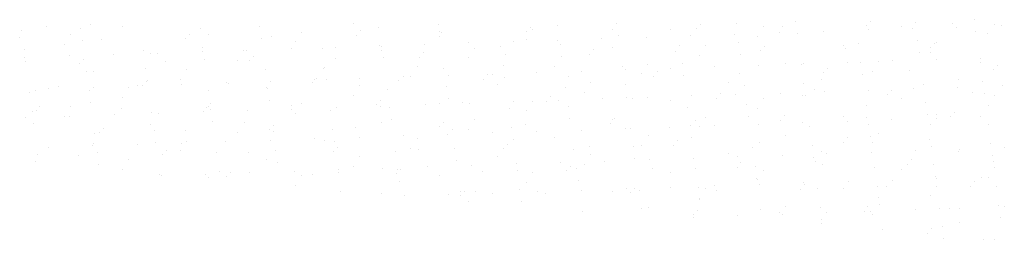
# Paper-space layout 'Layout1' of a CAD drawing. Extents: x -777619 to 1063124, y -3207 to 2551732.
# Drawn here: x 667743 to 667779, y 2551292 to 2551300 of the extents above; entities that cross this region are included whole.
import ezdxf

# ---------------------------------------------------------------- set-up
doc = ezdxf.new("R2010")
doc.units = 0
doc.header["$LTSCALE"] = 2
doc.layers.get('0').update_dxf_attribs({"color": 1, "linetype": 'CONTINUOUS'})
doc.layers.add('TX2', color=2, linetype='CONTINUOUS')

# ---------------------------------------------------------------- blocks, each defined once
blk = doc.blocks.new('*X')
at = {"color": 0}
for p, q in [((184318.147, 678557.836), (184318.147, 678557.836)), ((184319.126, 678557.835), (184319.126, 678557.835)), ((184320.475, 678557.859), (184320.475, 678557.859)), ((184308.066, 678557.715), (184308.066, 678557.715)), ((184308.389, 678557.771), (184308.389, 678557.771)), ((184308.838, 678557.747), (184308.838, 678557.747)), ((184308.967, 678557.79), (184308.967, 678557.79)), ((184309.376, 678557.776), (184309.376, 678557.776)), ((184310.393, 678557.737), (184310.393, 678557.737)), ((184311.165, 678557.77), (184311.165, 678557.77)), ((184312.383, 678557.811), (184312.383, 678557.811)), ((184312.475, 678557.712), (184312.475, 678557.712)), ((184312.72, 678557.759), (184312.72, 678557.759)), ((184313.493, 678557.792), (184313.493, 678557.792)), ((184313.506, 678557.701), (184313.506, 678557.701)), ((184314.692, 678557.753), (184314.692, 678557.753)), ((184314.719, 678557.73), (184314.719, 678557.73)), ((184315.048, 678557.781), (184315.048, 678557.781)), ((184315.758, 678557.727), (184315.758, 678557.727)), ((184315.82, 678557.814), (184315.82, 678557.814)), ((184316.513, 678557.735), (184316.513, 678557.735)), ((184316.858, 678557.739), (184316.858, 678557.739)), ((184316.909, 678557.794), (184316.909, 678557.794)), ((184317.375, 678557.804), (184317.375, 678557.804)), ((184317.725, 678557.765), (184317.725, 678557.765)), ((184317.975, 678557.768), (184317.975, 678557.768)), ((184318.513, 678557.706), (184318.513, 678557.706)), ((184319.075, 678557.78), (184319.075, 678557.78)), ((184319.091, 678557.725), (184319.091, 678557.725)), ((184319.52, 678557.77), (184319.52, 678557.77)), ((184319.669, 678557.744), (184319.669, 678557.744)), ((184319.702, 678557.826), (184319.702, 678557.826)), ((184320.192, 678557.809), (184320.192, 678557.809)), ((184320.247, 678557.763), (184320.247, 678557.763)), ((184320.495, 678557.702), (184320.495, 678557.702)), ((184320.732, 678557.8), (184320.732, 678557.8)), ((184320.825, 678557.782), (184320.825, 678557.782)), ((184308.041, 678557.63), (184308.041, 678557.63)), ((184308.705, 678557.66), (184308.705, 678557.66)), ((184308.859, 678557.591), (184308.859, 678557.591)), ((184309.107, 678557.604), (184309.107, 678557.604)), ((184310.207, 678557.616), (184310.207, 678557.616)), ((184310.258, 678557.671), (184310.258, 678557.671)), ((184310.5, 678557.666), (184310.5, 678557.666)), ((184311.186, 678557.613), (184311.186, 678557.613)), ((184311.324, 678557.645), (184311.324, 678557.645)), ((184311.712, 678557.695), (184311.712, 678557.695)), ((184312.424, 678557.657), (184312.424, 678557.657)), ((184313.513, 678557.636), (184313.513, 678557.636)), ((184313.541, 678557.686), (184313.541, 678557.686)), ((184314.467, 678557.574), (184314.467, 678557.574)), ((184314.638, 678557.603), (184314.638, 678557.603)), ((184314.641, 678557.698), (184314.641, 678557.698)), ((184315.045, 678557.593), (184315.045, 678557.593)), ((184315.623, 678557.611), (184315.623, 678557.611)), ((184315.841, 678557.658), (184315.841, 678557.658)), ((184316.201, 678557.63), (184316.201, 678557.63)), ((184316.779, 678557.649), (184316.779, 678557.649)), ((184317.357, 678557.668), (184317.357, 678557.668)), ((184317.645, 678557.638), (184317.645, 678557.638)), ((184317.935, 678557.687), (184317.935, 678557.687)), ((184318.168, 678557.68), (184318.168, 678557.68)), ((184319.734, 678557.582), (184319.734, 678557.582)), ((184320.651, 678557.673), (184320.651, 678557.673)), ((184308.098, 678557.471), (184308.098, 678557.471)), ((184308.625, 678557.533), (184308.625, 678557.533)), ((184309.653, 678557.46), (184309.653, 678557.46)), ((184310.425, 678557.493), (184310.425, 678557.493)), ((184310.961, 678557.452), (184310.961, 678557.452)), ((184310.998, 678557.46), (184310.998, 678557.46)), ((184311.576, 678557.479), (184311.576, 678557.479)), ((184311.631, 678557.568), (184311.631, 678557.568)), ((184311.98, 678557.483), (184311.98, 678557.483)), ((184312.154, 678557.498), (184312.154, 678557.498)), ((184312.733, 678557.517), (184312.733, 678557.517)), ((184312.752, 678557.515), (184312.752, 678557.515)), ((184312.755, 678557.458), (184312.755, 678557.458)), ((184313.311, 678557.536), (184313.311, 678557.536)), ((184313.889, 678557.555), (184313.889, 678557.555)), ((184313.967, 678557.487), (184313.967, 678557.487)), ((184314.307, 678557.505), (184314.307, 678557.505)), ((184315.08, 678557.538), (184315.08, 678557.538)), ((184315.519, 678557.466), (184315.519, 678557.466)), ((184315.762, 678557.493), (184315.762, 678557.493)), ((184316.635, 678557.527), (184316.635, 678557.527)), ((184316.974, 678557.522), (184316.974, 678557.522)), ((184317.407, 678557.56), (184317.407, 678557.56)), ((184317.685, 678557.452), (184317.685, 678557.452)), ((184317.736, 678557.507), (184317.736, 678557.507)), ((184318.768, 678557.528), (184318.768, 678557.528)), ((184318.801, 678557.481), (184318.801, 678557.481)), ((184318.962, 678557.549), (184318.962, 678557.549)), ((184319.902, 678557.493), (184319.902, 678557.493)), ((184319.952, 678557.548), (184319.952, 678557.548)), ((184319.981, 678557.557), (184319.981, 678557.557)), ((184308.108, 678557.366), (184308.108, 678557.366)), ((184308.686, 678557.385), (184308.686, 678557.385)), ((184308.868, 678557.343), (184308.868, 678557.343)), ((184309.264, 678557.404), (184309.264, 678557.404)), ((184309.749, 678557.423), (184309.749, 678557.423)), ((184309.842, 678557.422), (184309.842, 678557.422)), ((184309.934, 678557.317), (184309.934, 678557.317)), ((184310.42, 678557.441), (184310.42, 678557.441)), ((184310.446, 678557.337), (184310.446, 678557.337)), ((184310.88, 678557.326), (184310.88, 678557.326)), ((184311.034, 678557.329), (184311.034, 678557.329)), ((184311.085, 678557.384), (184311.085, 678557.384)), ((184312.151, 678557.358), (184312.151, 678557.358)), ((184312.773, 678557.359), (184312.773, 678557.359)), ((184313.251, 678557.37), (184313.251, 678557.37)), ((184313.302, 678557.425), (184313.302, 678557.425)), ((184313.887, 678557.361), (184313.887, 678557.361)), ((184314.368, 678557.399), (184314.368, 678557.399)), ((184315.1, 678557.381), (184315.1, 678557.381)), ((184315.468, 678557.411), (184315.468, 678557.411)), ((184316.585, 678557.44), (184316.585, 678557.44)), ((184316.893, 678557.396), (184316.893, 678557.396)), ((184317.428, 678557.404), (184317.428, 678557.404)), ((184319.402, 678557.32), (184319.402, 678557.32)), ((184319.755, 678557.426), (184319.755, 678557.426)), ((184319.9, 678557.431), (184319.9, 678557.431)), ((184319.98, 678557.339), (184319.98, 678557.339)), ((184320.558, 678557.358), (184320.558, 678557.358)), ((184308.118, 678557.315), (184308.118, 678557.315)), ((184308.817, 678557.288), (184308.817, 678557.288)), ((184309.685, 678557.216), (184309.685, 678557.216)), ((184310.21, 678557.21), (184310.21, 678557.21)), ((184311.24, 678557.206), (184311.24, 678557.206)), ((184312.004, 678557.216), (184312.004, 678557.216)), ((184312.012, 678557.239), (184312.012, 678557.239)), ((184313.216, 678557.245), (184313.216, 678557.245)), ((184313.567, 678557.228), (184313.567, 678557.228)), ((184314.339, 678557.261), (184314.339, 678557.261)), ((184315.011, 678557.251), (184315.011, 678557.251)), ((184315.355, 678557.188), (184315.355, 678557.188)), ((184315.894, 678557.25), (184315.894, 678557.25)), ((184315.933, 678557.207), (184315.933, 678557.207)), ((184316.223, 678557.28), (184316.223, 678557.28)), ((184316.511, 678557.226), (184316.511, 678557.226)), ((184316.667, 678557.283), (184316.667, 678557.283)), ((184317.089, 678557.245), (184317.089, 678557.245)), ((184317.667, 678557.264), (184317.667, 678557.264)), ((184318.017, 678557.286), (184318.017, 678557.286)), ((184318.222, 678557.273), (184318.222, 678557.273)), ((184318.245, 678557.282), (184318.245, 678557.282)), ((184318.562, 678557.22), (184318.562, 678557.22)), ((184318.823, 678557.301), (184318.823, 678557.301)), ((184318.994, 678557.305), (184318.994, 678557.305)), ((184319.149, 678557.188), (184319.149, 678557.188)), ((184319.229, 678557.315), (184319.229, 678557.315)), ((184319.628, 678557.195), (184319.628, 678557.195)), ((184320.549, 678557.295), (184320.549, 678557.295)), ((184320.729, 678557.206), (184320.729, 678557.206)), ((184320.779, 678557.261), (184320.779, 678557.261)), ((184308.912, 678557.184), (184308.912, 678557.184)), ((184308.997, 678557.181), (184308.997, 678557.181)), ((184309.705, 678557.06), (184309.705, 678557.06)), ((184310.129, 678557.084), (184310.129, 678557.084)), ((184311.887, 678557.075), (184311.887, 678557.075)), ((184311.912, 678557.097), (184311.912, 678557.097)), ((184312.033, 678557.083), (184312.033, 678557.083)), ((184312.465, 678557.093), (184312.465, 678557.093)), ((184312.977, 678557.072), (184312.977, 678557.072)), ((184313.043, 678557.112), (184313.043, 678557.112)), ((184313.136, 678557.119), (184313.136, 678557.119)), ((184313.621, 678557.131), (184313.621, 678557.131)), ((184314.078, 678557.083), (184314.078, 678557.083)), ((184314.128, 678557.138), (184314.128, 678557.138)), ((184314.199, 678557.15), (184314.199, 678557.15)), ((184314.36, 678557.105), (184314.36, 678557.105)), ((184314.777, 678557.169), (184314.777, 678557.169)), ((184315.194, 678557.113), (184315.194, 678557.113)), ((184316.142, 678557.154), (184316.142, 678557.154)), ((184316.295, 678557.124), (184316.295, 678557.124)), ((184316.345, 678557.179), (184316.345, 678557.179)), ((184316.687, 678557.127), (184316.687, 678557.127)), ((184317.411, 678557.154), (184317.411, 678557.154)), ((184318.478, 678557.073), (184318.478, 678557.073)), ((184318.512, 678557.165), (184318.512, 678557.165)), ((184319.015, 678557.149), (184319.015, 678557.149)), ((184320.273, 678557.078), (184320.273, 678557.078)), ((184308.246, 678556.939), (184308.246, 678556.939)), ((184308.419, 678556.961), (184308.419, 678556.961)), ((184308.544, 678556.99), (184308.544, 678556.99)), ((184308.944, 678556.94), (184308.944, 678556.94)), ((184308.997, 678556.98), (184308.997, 678556.98)), ((184309.458, 678556.968), (184309.458, 678556.968)), ((184309.575, 678556.999), (184309.575, 678556.999)), ((184309.644, 678557.001), (184309.644, 678557.001)), ((184309.695, 678557.056), (184309.695, 678557.056)), ((184310.153, 678557.018), (184310.153, 678557.018)), ((184310.731, 678557.037), (184310.731, 678557.037)), ((184310.76, 678557.031), (184310.76, 678557.031)), ((184311.253, 678556.974), (184311.253, 678556.974)), ((184311.272, 678556.962), (184311.272, 678556.962)), ((184311.309, 678557.056), (184311.309, 678557.056)), ((184311.861, 678557.042), (184311.861, 678557.042)), ((184312.465, 678557.003), (184312.465, 678557.003)), ((184312.827, 678556.952), (184312.827, 678556.952)), ((184313.599, 678556.984), (184313.599, 678556.984)), ((184314.259, 678557.009), (184314.259, 678557.009)), ((184315.154, 678556.974), (184315.154, 678556.974)), ((184315.472, 678557.038), (184315.472, 678557.038)), ((184315.926, 678557.007), (184315.926, 678557.007)), ((184317.266, 678557.044), (184317.266, 678557.044)), ((184317.481, 678556.996), (184317.481, 678556.996)), ((184318.254, 678557.029), (184318.254, 678557.029)), ((184318.398, 678556.946), (184318.398, 678556.946)), ((184319.101, 678556.94), (184319.101, 678556.94)), ((184319.389, 678556.934), (184319.389, 678556.934)), ((184319.679, 678556.958), (184319.679, 678556.958)), ((184319.808, 678557.018), (184319.808, 678557.018)), ((184320.257, 678556.977), (184320.257, 678556.977)), ((184320.581, 678557.051), (184320.581, 678557.051)), ((184320.835, 678556.996), (184320.835, 678556.996)), ((184308.172, 678556.907), (184308.172, 678556.907)), ((184309.378, 678556.841), (184309.378, 678556.841)), ((184310.499, 678556.929), (184310.499, 678556.929)), ((184311.292, 678556.806), (184311.292, 678556.806)), ((184312.384, 678556.876), (184312.384, 678556.876)), ((184312.738, 678556.811), (184312.738, 678556.811)), ((184313.62, 678556.828), (184313.62, 678556.828)), ((184314.955, 678556.852), (184314.955, 678556.852)), ((184315.055, 678556.807), (184315.055, 678556.807)), ((184315.391, 678556.911), (184315.391, 678556.911)), ((184315.633, 678556.826), (184315.633, 678556.826)), ((184315.947, 678556.85), (184315.947, 678556.85)), ((184316.021, 678556.826), (184316.021, 678556.826)), ((184316.211, 678556.845), (184316.211, 678556.845)), ((184316.789, 678556.864), (184316.789, 678556.864)), ((184317.121, 678556.837), (184317.121, 678556.837)), ((184317.172, 678556.893), (184317.172, 678556.893)), ((184317.367, 678556.883), (184317.367, 678556.883)), ((184317.727, 678556.83), (184317.727, 678556.83)), ((184317.945, 678556.902), (184317.945, 678556.902)), ((184318.238, 678556.867), (184318.238, 678556.867)), ((184318.274, 678556.873), (184318.274, 678556.873)), ((184318.523, 678556.921), (184318.523, 678556.921)), ((184319.338, 678556.878), (184319.338, 678556.878)), ((184319.521, 678556.836), (184319.521, 678556.836)), ((184320.455, 678556.908), (184320.455, 678556.908)), ((184320.601, 678556.895), (184320.601, 678556.895)), ((184320.734, 678556.865), (184320.734, 678556.865)), ((184308.304, 678556.729), (184308.304, 678556.729)), ((184308.707, 678556.726), (184308.707, 678556.726)), ((184308.965, 678556.784), (184308.965, 678556.784)), ((184309.37, 678556.703), (184309.37, 678556.703)), ((184310.471, 678556.714), (184310.471, 678556.714)), ((184310.501, 678556.731), (184310.501, 678556.731)), ((184310.521, 678556.77), (184310.521, 678556.77)), ((184310.531, 678556.685), (184310.531, 678556.685)), ((184311.008, 678556.675), (184311.008, 678556.675)), ((184311.586, 678556.694), (184311.586, 678556.694)), ((184311.587, 678556.744), (184311.587, 678556.744)), ((184311.714, 678556.761), (184311.714, 678556.761)), ((184312.086, 678556.675), (184312.086, 678556.675)), ((184312.165, 678556.713), (184312.165, 678556.713)), ((184312.688, 678556.755), (184312.688, 678556.755)), ((184312.743, 678556.732), (184312.743, 678556.732)), ((184312.859, 678556.708), (184312.859, 678556.708)), ((184313.321, 678556.751), (184313.321, 678556.751)), ((184313.508, 678556.766), (184313.508, 678556.766)), ((184313.804, 678556.785), (184313.804, 678556.785)), ((184313.899, 678556.769), (184313.899, 678556.769)), ((184314.414, 678556.697), (184314.414, 678556.697)), ((184314.477, 678556.788), (184314.477, 678556.788)), ((184314.72, 678556.795), (184314.72, 678556.795)), ((184314.905, 678556.796), (184314.905, 678556.796)), ((184315.186, 678556.73), (184315.186, 678556.73)), ((184316.515, 678556.801), (184316.515, 678556.801)), ((184316.741, 678556.72), (184316.741, 678556.72)), ((184317.513, 678556.752), (184317.513, 678556.752)), ((184317.646, 678556.704), (184317.646, 678556.704)), ((184319.068, 678556.742), (184319.068, 678556.742)), ((184319.841, 678556.775), (184319.841, 678556.775)), ((184320.653, 678556.739), (184320.653, 678556.739)), ((184308.118, 678556.58), (184308.118, 678556.58)), ((184308.204, 678556.663), (184308.204, 678556.663)), ((184308.254, 678556.673), (184308.254, 678556.673)), ((184308.627, 678556.599), (184308.627, 678556.599)), ((184308.696, 678556.599), (184308.696, 678556.599)), ((184309.274, 678556.618), (184309.274, 678556.618)), ((184309.759, 678556.653), (184309.759, 678556.653)), ((184309.852, 678556.637), (184309.852, 678556.637)), ((184310.43, 678556.656), (184310.43, 678556.656)), ((184311.633, 678556.634), (184311.633, 678556.634)), ((184312.879, 678556.552), (184312.879, 678556.552)), ((184313.969, 678556.553), (184313.969, 678556.553)), ((184314.64, 678556.669), (184314.64, 678556.669)), ((184315.207, 678556.574), (184315.207, 678556.574)), ((184315.763, 678556.559), (184315.763, 678556.559)), ((184315.782, 678556.565), (184315.782, 678556.565)), ((184316.976, 678556.588), (184316.976, 678556.588)), ((184317.534, 678556.596), (184317.534, 678556.596)), ((184317.948, 678556.55), (184317.948, 678556.55)), ((184317.999, 678556.606), (184317.999, 678556.606)), ((184318.77, 678556.594), (184318.77, 678556.594)), ((184319.065, 678556.58), (184319.065, 678556.58)), ((184319.398, 678556.553), (184319.398, 678556.553)), ((184319.861, 678556.618), (184319.861, 678556.618)), ((184319.976, 678556.572), (184319.976, 678556.572)), ((184319.982, 678556.623), (184319.982, 678556.623)), ((184320.165, 678556.591), (184320.165, 678556.591)), ((184320.216, 678556.647), (184320.216, 678556.647)), ((184320.554, 678556.591), (184320.554, 678556.591)), ((184308.225, 678556.507), (184308.225, 678556.507)), ((184309.131, 678556.442), (184309.131, 678556.442)), ((184309.75, 678556.489), (184309.75, 678556.489)), ((184310.552, 678556.529), (184310.552, 678556.529)), ((184310.963, 678556.518), (184310.963, 678556.518)), ((184311.297, 678556.427), (184311.297, 678556.427)), ((184311.348, 678556.483), (184311.348, 678556.483)), ((184312.118, 678556.431), (184312.118, 678556.431)), ((184312.414, 678556.457), (184312.414, 678556.457)), ((184312.757, 678556.524), (184312.757, 678556.524)), ((184313.514, 678556.468), (184313.514, 678556.468)), ((184313.565, 678556.524), (184313.565, 678556.524)), ((184313.673, 678556.421), (184313.673, 678556.421)), ((184313.889, 678556.427), (184313.889, 678556.427)), ((184314.446, 678556.453), (184314.446, 678556.453)), ((184314.631, 678556.498), (184314.631, 678556.498)), ((184315.352, 678556.42), (184315.352, 678556.42)), ((184315.731, 678556.509), (184315.731, 678556.509)), ((184315.93, 678556.439), (184315.93, 678556.439)), ((184316.001, 678556.443), (184316.001, 678556.443)), ((184316.508, 678556.458), (184316.508, 678556.458)), ((184316.773, 678556.476), (184316.773, 678556.476)), ((184316.848, 678556.539), (184316.848, 678556.539)), ((184316.895, 678556.462), (184316.895, 678556.462)), ((184317.086, 678556.477), (184317.086, 678556.477)), ((184317.664, 678556.496), (184317.664, 678556.496)), ((184318.242, 678556.515), (184318.242, 678556.515)), ((184318.328, 678556.465), (184318.328, 678556.465)), ((184318.82, 678556.534), (184318.82, 678556.534)), ((184319.1, 678556.498), (184319.1, 678556.498)), ((184319.902, 678556.496), (184319.902, 678556.496)), ((184320.655, 678556.487), (184320.655, 678556.487)), ((184309.019, 678556.376), (184309.019, 678556.376)), ((184309.08, 678556.386), (184309.08, 678556.386)), ((184309.791, 678556.409), (184309.791, 678556.409)), ((184310.197, 678556.416), (184310.197, 678556.416)), ((184310.882, 678556.392), (184310.882, 678556.392)), ((184311.346, 678556.398), (184311.346, 678556.398)), ((184311.883, 678556.307), (184311.883, 678556.307)), ((184312.461, 678556.326), (184312.461, 678556.326)), ((184313.039, 678556.345), (184313.039, 678556.345)), ((184313.218, 678556.311), (184313.218, 678556.311)), ((184313.617, 678556.364), (184313.617, 678556.364)), ((184314.195, 678556.383), (184314.195, 678556.383)), ((184314.466, 678556.297), (184314.466, 678556.297)), ((184314.773, 678556.402), (184314.773, 678556.402)), ((184315.012, 678556.317), (184315.012, 678556.317)), ((184316.225, 678556.346), (184316.225, 678556.346)), ((184316.794, 678556.32), (184316.794, 678556.32)), ((184318.019, 678556.352), (184318.019, 678556.352)), ((184318.826, 678556.319), (184318.826, 678556.319)), ((184319.121, 678556.342), (184319.121, 678556.342)), ((184319.231, 678556.381), (184319.231, 678556.381)), ((184319.892, 678556.293), (184319.892, 678556.293)), ((184308.415, 678556.194), (184308.415, 678556.194)), ((184308.993, 678556.213), (184308.993, 678556.213)), ((184308.999, 678556.247), (184308.999, 678556.247)), ((184309.571, 678556.232), (184309.571, 678556.232)), ((184309.812, 678556.253), (184309.812, 678556.253)), ((184310.149, 678556.25), (184310.149, 678556.25)), ((184310.211, 678556.276), (184310.211, 678556.276)), ((184310.727, 678556.269), (184310.727, 678556.269)), ((184311.305, 678556.288), (184311.305, 678556.288)), ((184312.006, 678556.282), (184312.006, 678556.282)), ((184312.139, 678556.275), (184312.139, 678556.275)), ((184312.175, 678556.196), (184312.175, 678556.196)), ((184313.137, 678556.184), (184313.137, 678556.184)), ((184313.241, 678556.17), (184313.241, 678556.17)), ((184313.705, 678556.177), (184313.705, 678556.177)), ((184314.341, 678556.181), (184314.341, 678556.181)), ((184314.392, 678556.237), (184314.392, 678556.237)), ((184315.26, 678556.166), (184315.26, 678556.166)), ((184315.458, 678556.211), (184315.458, 678556.211)), ((184316.033, 678556.199), (184316.033, 678556.199)), ((184316.144, 678556.219), (184316.144, 678556.219)), ((184316.558, 678556.222), (184316.558, 678556.222)), ((184316.609, 678556.278), (184316.609, 678556.278)), ((184317.588, 678556.189), (184317.588, 678556.189)), ((184317.675, 678556.252), (184317.675, 678556.252)), ((184318.36, 678556.221), (184318.36, 678556.221)), ((184318.775, 678556.263), (184318.775, 678556.263)), ((184319.151, 678556.254), (184319.151, 678556.254)), ((184319.915, 678556.211), (184319.915, 678556.211)), ((184320.286, 678556.167), (184320.286, 678556.167)), ((184320.687, 678556.244), (184320.687, 678556.244)), ((184320.864, 678556.186), (184320.864, 678556.186)), ((184308.278, 678556.1), (184308.278, 678556.1)), ((184308.807, 678556.088), (184308.807, 678556.088)), ((184309.051, 678556.132), (184309.051, 678556.132)), ((184309.46, 678556.034), (184309.46, 678556.034)), ((184309.907, 678556.099), (184309.907, 678556.099)), ((184309.958, 678556.155), (184309.958, 678556.155)), ((184310.131, 678556.149), (184310.131, 678556.149)), ((184310.606, 678556.122), (184310.606, 678556.122)), ((184311.024, 678556.129), (184311.024, 678556.129)), ((184311.254, 678556.039), (184311.254, 678556.039)), ((184311.378, 678556.155), (184311.378, 678556.155)), ((184312.124, 678556.14), (184312.124, 678556.14)), ((184312.467, 678556.069), (184312.467, 678556.069)), ((184312.933, 678556.144), (184312.933, 678556.144)), ((184314.261, 678556.074), (184314.261, 678556.074)), ((184315.473, 678556.103), (184315.473, 678556.103)), ((184316.053, 678556.043), (184316.053, 678556.043)), ((184316.24, 678556.035), (184316.24, 678556.035)), ((184316.818, 678556.054), (184316.818, 678556.054)), ((184317.268, 678556.109), (184317.268, 678556.109)), ((184317.396, 678556.073), (184317.396, 678556.073)), ((184317.974, 678556.091), (184317.974, 678556.091)), ((184318.381, 678556.065), (184318.381, 678556.065)), ((184318.48, 678556.138), (184318.48, 678556.138)), ((184318.552, 678556.11), (184318.552, 678556.11)), ((184319.13, 678556.129), (184319.13, 678556.129)), ((184319.708, 678556.148), (184319.708, 678556.148)), ((184320.274, 678556.144), (184320.274, 678556.144)), ((184320.708, 678556.087), (184320.708, 678556.087)), ((184308.248, 678556.005), (184308.248, 678556.005)), ((184309.071, 678555.976), (184309.071, 678555.976)), ((184309.379, 678555.907), (184309.379, 678555.907)), ((184311.399, 678555.998), (184311.399, 678555.998)), ((184312.386, 678555.942), (184312.386, 678555.942)), ((184312.772, 678555.921), (184312.772, 678555.921)), ((184313.002, 678555.909), (184313.002, 678555.909)), ((184313.35, 678555.94), (184313.35, 678555.94)), ((184313.726, 678556.021), (184313.726, 678556.021)), ((184313.928, 678555.959), (184313.928, 678555.959)), ((184314.506, 678555.978), (184314.506, 678555.978)), ((184315.084, 678555.997), (184315.084, 678555.997)), ((184315.218, 678555.95), (184315.218, 678555.95)), ((184315.292, 678555.922), (184315.292, 678555.922)), ((184315.393, 678555.977), (184315.393, 678555.977)), ((184315.662, 678556.016), (184315.662, 678556.016)), ((184316.284, 678555.924), (184316.284, 678555.924)), ((184316.847, 678555.912), (184316.847, 678555.912)), ((184317.385, 678555.935), (184317.385, 678555.935)), ((184317.435, 678555.991), (184317.435, 678555.991)), ((184317.62, 678555.945), (184317.62, 678555.945)), ((184318.399, 678556.012), (184318.399, 678556.012)), ((184318.501, 678555.965), (184318.501, 678555.965)), ((184319.174, 678555.934), (184319.174, 678555.934)), ((184319.602, 678555.976), (184319.602, 678555.976)), ((184319.652, 678556.032), (184319.652, 678556.032)), ((184319.947, 678555.967), (184319.947, 678555.967)), ((184320.718, 678556.006), (184320.718, 678556.006)), ((184320.735, 678555.931), (184320.735, 678555.931)), ((184309.865, 678555.845), (184309.865, 678555.845)), ((184309.882, 678555.827), (184309.882, 678555.827)), ((184310.46, 678555.846), (184310.46, 678555.846)), ((184310.503, 678555.797), (184310.503, 678555.797)), ((184310.638, 678555.878), (184310.638, 678555.878)), ((184310.734, 678555.812), (184310.734, 678555.812)), ((184310.785, 678555.868), (184310.785, 678555.868)), ((184311.038, 678555.865), (184311.038, 678555.865)), ((184311.616, 678555.884), (184311.616, 678555.884)), ((184311.715, 678555.826), (184311.715, 678555.826)), ((184311.851, 678555.842), (184311.851, 678555.842)), ((184312.193, 678555.867), (184312.193, 678555.867)), ((184312.194, 678555.903), (184312.194, 678555.903)), ((184312.951, 678555.853), (184312.951, 678555.853)), ((184312.965, 678555.9), (184312.965, 678555.9)), ((184313.51, 678555.832), (184313.51, 678555.832)), ((184314.067, 678555.883), (184314.067, 678555.883)), ((184314.52, 678555.89), (184314.52, 678555.89)), ((184314.722, 678555.861), (184314.722, 678555.861)), ((184315.168, 678555.894), (184315.168, 678555.894)), ((184316.516, 678555.867), (184316.516, 678555.867)), ((184317.64, 678555.789), (184317.64, 678555.789)), ((184317.729, 678555.896), (184317.729, 678555.896)), ((184319.523, 678555.902), (184319.523, 678555.902)), ((184319.967, 678555.811), (184319.967, 678555.811)), ((184319.986, 678555.786), (184319.986, 678555.786)), ((184320.564, 678555.805), (184320.564, 678555.805)), ((184320.655, 678555.805), (184320.655, 678555.805)), ((184311.635, 678555.7), (184311.635, 678555.7)), ((184312.986, 678555.744), (184312.986, 678555.744)), ((184314.641, 678555.735), (184314.641, 678555.735)), ((184315.313, 678555.766), (184315.313, 678555.766)), ((184315.94, 678555.654), (184315.94, 678555.654)), ((184316.045, 678555.663), (184316.045, 678555.663)), ((184316.518, 678555.673), (184316.518, 678555.673)), ((184316.879, 678555.668), (184316.879, 678555.668)), ((184316.977, 678555.654), (184316.977, 678555.654)), ((184317.096, 678555.692), (184317.096, 678555.692)), ((184317.648, 678555.77), (184317.648, 678555.77)), ((184317.674, 678555.711), (184317.674, 678555.711)), ((184318.211, 678555.648), (184318.211, 678555.648)), ((184318.252, 678555.73), (184318.252, 678555.73)), ((184318.262, 678555.704), (184318.262, 678555.704)), ((184318.434, 678555.658), (184318.434, 678555.658)), ((184318.772, 678555.66), (184318.772, 678555.66)), ((184318.83, 678555.749), (184318.83, 678555.749)), ((184319.207, 678555.69), (184319.207, 678555.69)), ((184319.328, 678555.678), (184319.328, 678555.678)), ((184319.408, 678555.768), (184319.408, 678555.768)), ((184319.984, 678555.689), (184319.984, 678555.689)), ((184320.428, 678555.689), (184320.428, 678555.689)), ((184320.479, 678555.745), (184320.479, 678555.745)), ((184320.761, 678555.68), (184320.761, 678555.68)), ((184312.225, 678555.624), (184312.225, 678555.624)), ((184312.759, 678555.59), (184312.759, 678555.59)), ((184313.049, 678555.56), (184313.049, 678555.56)), ((184313.627, 678555.579), (184313.627, 678555.579)), ((184313.778, 678555.566), (184313.778, 678555.566)), ((184313.78, 678555.613), (184313.78, 678555.613)), ((184313.828, 678555.622), (184313.828, 678555.622)), ((184313.971, 678555.619), (184313.971, 678555.619)), ((184314.205, 678555.597), (184314.205, 678555.597)), ((184314.552, 678555.646), (184314.552, 678555.646)), ((184314.783, 678555.616), (184314.783, 678555.616)), ((184314.894, 678555.596), (184314.894, 678555.596)), ((184315.362, 678555.635), (184315.362, 678555.635)), ((184315.765, 678555.625), (184315.765, 678555.625)), ((184315.995, 678555.607), (184315.995, 678555.607)), ((184316.107, 678555.635), (184316.107, 678555.635)), ((184316.897, 678555.527), (184316.897, 678555.527)), ((184317.111, 678555.637), (184317.111, 678555.637)), ((184319.227, 678555.534), (184319.227, 678555.534)), ((184319.903, 678555.562), (184319.903, 678555.562)), ((184313.89, 678555.492), (184313.89, 678555.492)), ((184314.573, 678555.49), (184314.573, 678555.49)), ((184316.226, 678555.412), (184316.226, 678555.412)), ((184316.9, 678555.512), (184316.9, 678555.512)), ((184318.021, 678555.417), (184318.021, 678555.417)), ((184318.466, 678555.414), (184318.466, 678555.414)), ((184319.089, 678555.417), (184319.089, 678555.417)), ((184319.233, 678555.446), (184319.233, 678555.446)), ((184320.021, 678555.403), (184320.021, 678555.403)), ((184320.283, 678555.4), (184320.283, 678555.4)), ((184320.794, 678555.436), (184320.794, 678555.436)), ((184320.861, 678555.419), (184320.861, 678555.419)), ((184315.367, 678555.359), (184315.367, 678555.359)), ((184316.139, 678555.392), (184316.139, 678555.392)), ((184316.814, 678555.286), (184316.814, 678555.286)), ((184316.821, 678555.32), (184316.821, 678555.32)), ((184316.872, 678555.376), (184316.872, 678555.376)), ((184317.392, 678555.305), (184317.392, 678555.305)), ((184317.694, 678555.381), (184317.694, 678555.381)), ((184317.938, 678555.35), (184317.938, 678555.35)), ((184317.97, 678555.324), (184317.97, 678555.324)), ((184318.549, 678555.343), (184318.549, 678555.343)), ((184319.038, 678555.361), (184319.038, 678555.361)), ((184319.127, 678555.362), (184319.127, 678555.362)), ((184319.152, 678555.32), (184319.152, 678555.32)), ((184319.705, 678555.381), (184319.705, 678555.381)), ((184320.155, 678555.391), (184320.155, 678555.391)), ((184320.814, 678555.28), (184320.814, 678555.28)), ((184318.482, 678555.204), (184318.482, 678555.204)), ((184318.487, 678555.258), (184318.487, 678555.258)), ((184320.053, 678555.159), (184320.053, 678555.159)), ((184320.276, 678555.21), (184320.276, 678555.21)), ((184319.281, 678555.127), (184319.281, 678555.127)), ((184319.865, 678555.075), (184319.865, 678555.075)), ((184319.916, 678555.13), (184319.916, 678555.13)), ((184320.074, 678555.003), (184320.074, 678555.003)), ((184320.593, 678554.995), (184320.593, 678554.995)), ((184320.737, 678554.997), (184320.737, 678554.997))]:
    blk.add_line(p, q, dxfattribs=at)

psp = doc.layouts.get("Layout1")

# ---------------------------------------------------------------- block references
at = {"layer": 'TX2', "color": 0, "xscale": 2.800140007000349, "yscale": 2.800140007000349, "zscale": 2.800140007000349}
psp.add_blockref('*X', (151654.472, 651243.304), dxfattribs=at)
psp.add_blockref('*X', (151654.472, 651243.304), dxfattribs=at)
psp.add_blockref('*X', (151654.472, 651243.304), dxfattribs=at)
psp.add_blockref('*X', (151654.472, 651243.304), dxfattribs=at)
psp.add_blockref('*X', (151654.472, 651243.304), dxfattribs=at)
psp.add_blockref('*X', (151654.472, 651243.304), dxfattribs=at)
psp.add_blockref('*X', (151654.472, 651243.304), dxfattribs=at)
psp.add_blockref('*X', (151654.472, 651243.304), dxfattribs=at)
psp.add_blockref('*X', (151654.472, 651243.304), dxfattribs=at)

doc.saveas('drawing.dxf')
